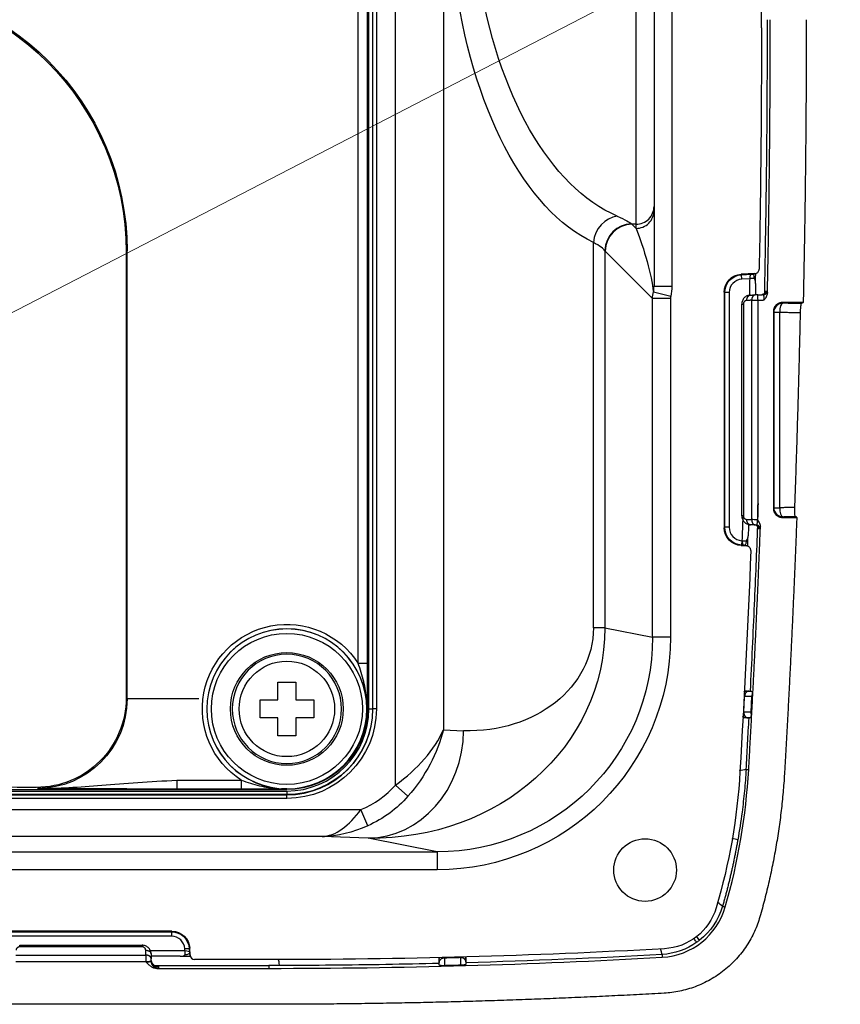
# Model space of a CAD drawing. Extents: x -891 to 3, y 0 to 630.
# Drawn here: x -392 to -347, y 435 to 490 of the extents above; entities that cross this region are included whole.
import ezdxf

# ---------------------------------------------------------------- set-up
doc = ezdxf.new("R2010")
doc.units = 0
doc.header["$LTSCALE"] = 3
doc.layers.get('0').update_dxf_attribs({"linetype": 'CONTINUOUS', "lineweight": 25})
doc.layers.add('1', color=4, linetype='CONTINUOUS', lineweight=15)

# ---------------------------------------------------------------- blocks, each defined once
blk = doc.blocks.new('*S26')
at = {"layer": '1'}
blk.add_line((-319.911, 501.082), (-377.591, 471.252), dxfattribs=at)

msp = doc.modelspace()

# ---------------------------------------------------------------- linework, layer by layer
for p, q in [((-356.080888, 519.899455), (-356.080888, 475.134253)), ((-358.080888, 478.589154), (-358.080888, 516.444553)), ((-357.080888, 515.448358), (-357.080888, 479.585349)), ((-351.080888, 489.553994), (-351.080888, 505.479713)), ((-371.511517, 447.257131), (-371.511517, 504.195521)), ((-373.080888, 451.516854), (-373.080888, 496.516854)), ((-372.995552, 451.516854), (-372.995552, 496.516854)), ((-372.795555, 496.516854), (-372.795555, 451.516854)), ((-372.78193, 451.516854), (-372.78193, 496.516854)), ((-372.581933, 496.516854), (-372.581933, 451.516854)), ((-373.602725, 454.060112), (-373.602725, 493.973595)), ((-373.102744, 493.973595), (-373.102744, 454.060112)), ((-368.843654, 492.499604), (-368.843654, 450.340389)), ((-357.080888, 479.585349), (-357.080888, 479.353848)), ((-357.080888, 479.353848), (-357.080888, 475.134253)), ((-358.080888, 478.589154), (-358.31239, 478.589154)), ((-358.31239, 478.589154), (-358.080888, 478.357653)), ((-358.080888, 478.357653), (-358.080888, 478.589154)), ((-360.466075, 456.047837), (-360.466075, 477.579125)), ((-386.502042, 477.096271), (-386.554936, 477.043377)), ((-386.554936, 477.043377), (-386.554936, 470.74132)), ((-386.502042, 452.077447), (-386.502042, 477.096271)), ((-359.824634, 477.113854), (-359.824634, 456.047837)), ((-357.160752, 474.448933), (-359.806682, 477.094862)), ((-351.448162, 475.83563), (-352.213915, 475.795499)), ((-352.213915, 475.795499), (-352.187656, 475.77058)), ((-352.187656, 475.77058), (-351.629742, 475.799819)), ((-352.174574, 475.520961), (-352.187656, 475.77058)), ((-351.72034, 475.544766), (-352.174574, 475.520961)), ((-357.115435, 474.807242), (-356.149981, 474.568899)), ((-357.080888, 475.134253), (-356.080888, 475.134253)), ((-353.135176, 474.772102), (-353.161435, 474.797021)), ((-353.161435, 474.797021), (-353.161435, 461.636686)), ((-352.885214, 474.772102), (-353.135176, 474.772102)), ((-353.135176, 461.661605), (-353.135176, 474.772102)), ((-352.885214, 474.772102), (-352.885214, 461.661605)), ((-356.164557, 474.448933), (-357.160752, 474.448933)), ((-357.160752, 455.51636), (-357.160752, 474.448933)), ((-356.164557, 474.448933), (-356.164557, 455.51636)), ((-349.892963, 474.179033), (-349.918164, 474.216854)), ((-348.751895, 474.216854), (-349.918164, 474.216854)), ((-350.417555, 473.717082), (-350.392658, 473.679718)), ((-350.417555, 473.717082), (-350.417555, 462.716625)), ((-350.392658, 473.679718), (-350.392658, 462.75399)), ((-350.392658, 473.679718), (-350.063973, 473.679718)), ((-350.063973, 462.75399), (-350.063973, 473.679718)), ((-386.554937, 469.460737), (-386.554937, 452.130342)), ((-350.392658, 462.75399), (-350.417555, 462.716625)), ((-350.392658, 462.75399), (-350.063973, 462.75399)), ((-349.892963, 462.254675), (-349.918164, 462.216854)), ((-349.918164, 462.216854), (-349.110423, 462.216854)), ((-353.161435, 461.636686), (-353.135176, 461.661605)), ((-352.885214, 461.661605), (-353.135176, 461.661605)), ((-351.36552, 461.78838), (-351.357987, 461.789437)), ((-352.174574, 460.912747), (-352.187656, 460.663128)), ((-352.174574, 460.912747), (-352.154456, 460.911693)), ((-352.187656, 460.663128), (-352.213915, 460.638209)), ((-352.213915, 460.638209), (-351.914124, 460.622498)), ((-352.064119, 460.656653), (-352.187656, 460.663128)), ((-359.824634, 456.047837), (-360.466075, 456.047837)), ((-359.824634, 456.047837), (-357.160752, 455.51636)), ((-356.164557, 455.51636), (-357.160752, 455.51636)), ((-373.102744, 454.060112), (-373.602725, 454.060112)), ((-378.080888, 453.016854), (-377.080888, 453.016854)), ((-378.080888, 452.016854), (-378.080888, 453.016854)), ((-377.080888, 453.016854), (-377.080888, 452.016854)), ((-386.554937, 452.130342), (-386.502042, 452.077447)), ((-351.659684, 451.329827), (-351.612346, 452.229524)), ((-382.502194, 452.077447), (-386.502042, 452.077447)), ((-379.080888, 451.016854), (-379.080888, 452.016854)), ((-379.080888, 452.016854), (-378.080888, 452.016854)), ((-377.080888, 452.016854), (-376.080888, 452.016854)), ((-376.080888, 452.016854), (-376.080888, 451.016854)), ((-378.080888, 451.016854), (-379.080888, 451.016854)), ((-378.080888, 450.016854), (-378.080888, 451.016854)), ((-377.080888, 451.016854), (-377.080888, 450.016854)), ((-376.080888, 451.016854), (-377.080888, 451.016854)), ((-373.109232, 451.516854), (-373.080888, 451.516854)), ((-372.995552, 451.516854), (-372.795555, 451.516854)), ((-372.795555, 451.516854), (-372.78193, 451.516854)), ((-372.581933, 451.516854), (-372.78193, 451.516854)), ((-377.080888, 450.016854), (-378.080888, 450.016854)), ((-368.843654, 450.340389), (-367.712587, 450.302)), ((-383.730471, 447.53869), (-383.730471, 447.038709)), ((-383.730471, 447.53869), (-380.124147, 447.53869)), ((-380.124147, 447.53869), (-380.124147, 447.038709)), ((-370.819675, 446.635108), (-371.511517, 447.257131)), ((-445.580888, 447.016854), (-377.580888, 447.016854)), ((-445.580888, 446.931517), (-377.580888, 446.931517)), ((-377.580888, 446.73152), (-445.580888, 446.73152)), ((-445.580888, 446.717895), (-377.580888, 446.717895)), ((-380.124147, 447.038709), (-383.730471, 447.038709)), ((-377.580888, 447.016854), (-377.580888, 447.045197)), ((-377.580888, 446.931517), (-377.580888, 446.73152)), ((-377.580888, 446.717895), (-377.580888, 446.73152)), ((-377.580888, 446.517898), (-377.580888, 446.717895)), ((-377.580888, 446.517898), (-445.580888, 446.517898)), ((-451.606842, 445.889835), (-373.442768, 445.889835)), ((-373.058345, 444.991677), (-373.442768, 445.889835)), ((-375.616042, 444.390064), (-451.606842, 444.390064)), ((-373.048313, 444.302914), (-375.616042, 444.390064)), ((-369.194366, 443.534004), (-373.048313, 444.302914)), ((-472.967411, 443.534004), (-369.194366, 443.534004)), ((-369.194366, 443.534004), (-369.194366, 442.534156)), ((-369.194366, 442.534156), (-472.967411, 442.534156)), ((-384.000721, 439.0974), (-394.161056, 439.0974)), ((-394.136137, 439.071141), (-384.02564, 439.071141)), ((-384.02564, 439.071141), (-384.000721, 439.0974)), ((-384.02564, 439.071141), (-384.02564, 438.821179)), ((-384.02564, 438.821179), (-394.136137, 438.821179)), ((-385.207908, 438.016854), (-383.271872, 438.016854)), ((-383.027162, 438.123622), (-383.276782, 438.11054)), ((-383.271872, 438.016854), (-383.276782, 438.11054)), ((-383.255624, 437.780299), (-383.263891, 438.016981)), ((-383.002244, 438.14988), (-383.027162, 438.123622)), ((-383.027162, 438.123622), (-383.016825, 437.926382)), ((-383.016825, 437.926382), (-383.015551, 437.889914)), ((-383.015551, 437.889914), (-382.981554, 437.755108)), ((-383.008342, 437.841861), (-382.974249, 437.706674)), ((-382.981554, 437.755108), (-383.002244, 438.14988)), ((-383.542743, 437.697867), (-385.159362, 437.697867)), ((-378.580888, 437.516854), (-382.731358, 437.516854))]:
    msp.add_line(p, q)
at = {"extrusion": (-6.12303e-17, 0, -1)}
msp.add_circle((377.580888, 451.516854), 4.467255, dxfattribs=at)
for centre, radius in [((-377.580888, 451.516854), 4.217265), ((-377.580888, 451.516854), 3.15), ((-377.580888, 451.516854), 2.666664), ((-357.580888, 442.516854), 1.75)]:
    msp.add_circle(centre, radius)
at = {"extrusion": (0, 0, -1)}
msp.add_circle((377.580888, 451.516854), 3.049732, dxfattribs=at)
at = {"extrusion": (1.22461e-16, 0, -1)}
for centre, radius, start, end in [((1078.580852, 489.785424), 727.5, 180.018226727, 181.079373671), ((1078.580852, 489.785424), 727.318987, 181.143189661, 181.194759479), ((1078.580852, 489.785424), 727.318987, 182.203094714, 182.253710153), ((1078.580852, 489.785424), 727.5, 182.317917241, 183.291380806), ((385.644926, 449.935576), 33.419163, 183.2913808, 196.5712335), ((356.680888, 441.316854), 3.2, 196.5712335, 266.8078253), ((378.2199, 827.516687), 390, 266.80782532, 270.05303355)]:
    msp.add_arc(centre, radius, start, end, dxfattribs=at)
for centre, radius, start, end in [((-1078.580852, 489.785424), 727, 358.803564036, 358.877604133), ((-1078.580852, 489.785424), 727, 357.723826428, 357.82867597), ((-377.580888, 451.516854), 4.471657, 0, 270), ((-377.580888, 451.516854), 4.585336, 270, 0), ((-377.580888, 451.516854), 4.798958, 270, 0), ((-386.876864, 450.154153), 35.140651, 343.9762384, 356.7017091), ((-356.842655, 441.5285), 3.89236, 273.2233997, 343.9762384), ((-378.580888, 827.516854), 390.49236, 270, 273.22339967)]:
    msp.add_arc(centre, radius, start, end)
at = {"extrusion": (0, 0, -1)}
for centre, radius, start, end in [((377.580888, 451.516854), 4.721647, 302.5909719, 147.4090281), ((1078.580888, 490.016854), 727.966114, 182.968589878, 183.053312289), ((377.580888, 451.516854), 4.785334, 180, 270), ((377.580888, 451.516854), 4.998956, 180, 270), ((377.580888, 451.516854), 4.5, 180, 270)]:
    msp.add_arc(centre, radius, start, end, dxfattribs=at)
at = {"extrusion": (1.22461e-16, 2.18953e-47, -1)}
for centre, major_axis, ratio, end_param in [((-358.013791, 497.516854), (0, 20.5), 0.514285714, 4.46535068), ((-356.67986, 497.516854), (0, 19), 0.554887218, 4.449192552)]:
    msp.add_ellipse(centre, major_axis=major_axis, ratio=ratio, start_param=3.3763443, end_param=end_param, dxfattribs=at)
at = {"extrusion": (1.22461e-16, 1.2326e-32, -1)}
for centre, major_axis, ratio, start_param, end_param in [((-401.555279, 477.042463), (10.607086, 10.607086), 0.999954308, 5.49782522, 7.068545394), ((-358.080888, 476.863361), (-0.879089, 2.910743), 0.16101816, 1.080985232, 2.402595676), ((-352.1351, 461.661822), (0.725479, 0.688454), 0.999855258, 2.382518951, 3.900666356)]:
    msp.add_ellipse(centre, major_axis=major_axis, ratio=ratio, start_param=start_param, end_param=end_param, dxfattribs=at)
at = {"extrusion": (1.22461e-16, 0, -1)}
for centre, major_axis, ratio, start_param, end_param in [((-401.502918, 477.094824), (10.60784, 10.60784), 0.999883244, 5.49782522, 7.068545394), ((-359.650366, 497.516829), (0, 20.499976), 0.087488715, 3.228859169, 3.238911512), ((-389.50652, 447.200346), (-8, 0), 0.008726868, 4.971601881, 6.096686234)]:
    msp.add_ellipse(centre, major_axis=major_axis, ratio=ratio, start_param=start_param, end_param=end_param, dxfattribs=at)
for centre, major_axis, ratio, start_param, end_param in [((-358.080888, 479.585349), (1, 0), 0.996194698, 4.71238898, 6.283185307), ((-358.080888, 479.353848), (1, 0), 0.996194698, 4.71238898, 6.283185307), ((-359.132143, 477.579125), (-0.632506, -1.360124), 0.869832344, 3.632556327, 5.096771169), ((-358.330342, 477.113854), (-1.117077, -1.001069), 0.99151652, 3.985937096, 5.548264812), ((-358.31239, 477.094862), (1.06066, 1.06066), 0.992432509, 0.789196262, 2.352396392), ((-351.597491, 476.051022), (0.06091, -0.242466), 0.995916141, 6.088653133, 6.281976673), ((-352.1351, 474.771886), (0.544188, -0.516415), 0.999710599, 2.382518951, 3.900666356), ((-355.662647, 474.44512), (0.356249, -0.356249), 0.992432509, 3.681603033, 3.923192719), ((-349.892963, 473.679718), (0.41609, 0.277253), 0.998022861, 0.98394114, 2.552911147), ((-349.892963, 473.679718), (-0.009536, -0.499909), 0.341965213, 3.197315062, 4.718912011), ((-349.892963, 462.75399), (-0.41609, 0.277253), 0.998022861, 0.588681506, 2.157651514), ((-349.892963, 462.75399), (0.009536, -0.499909), 0.341965213, 4.70586595, 6.227462899), ((-352.1351, 461.661822), (0.544188, 0.516415), 0.999710599, 2.382518951, 3.900666356), ((-352.059153, 460.406404), (-0.061564, -0.242301), 0.996025538, 3.142442831, 3.338813194), ((-373.048313, 450.302), (-0.203525, -5.996547), 0.889180685, 0.038151903, 1.600966321), ((-375.913575, 450.399248), (5.619918, -0.190742), 0.889180685, 5.197547139, 5.641935509), ((-384.025856, 438.071065), (-0.516415, -0.544188), 0.999710599, 2.382518951, 3.900666356), ((-382.765932, 437.902996), (-0.24241, -0.061134), 0.995954141, 6.087731849, 6.283192643), ((-382.731839, 437.767809), (0.061383, -0.243395), 0.995954141, 4.516935522, 6.037102438)]:
    msp.add_ellipse(centre, major_axis=major_axis, ratio=ratio, start_param=start_param, end_param=end_param)
at = {"extrusion": (1.22461e-16, -1.46937e-39, -1)}
msp.add_ellipse((-358.156073, 497.516948), major_axis=(0.000001, 19.000094), ratio=0.094395432, start_param=3.228858896, end_param=3.238911207, dxfattribs=at)
at = {"extrusion": (0, 0, -1)}
for centre, major_axis, ratio, start_param, end_param in [((-352.161282, 474.796732), (0.725584, -0.688554), 0.999710599, 2.382518951, 3.900666356), ((-352.161282, 461.636975), (0.725584, 0.688554), 0.999710599, 2.382518951, 3.900666356), ((-369.214215, 455.536137), (12.799376, -2.553633), 0.996044125, 6.087017876, 7.656293125), ((-384.00101, 438.097248), (-0.688554, -0.725584), 0.999710599, 2.382518951, 3.900666356)]:
    msp.add_ellipse(centre, major_axis=major_axis, ratio=ratio, start_param=start_param, end_param=end_param, dxfattribs=at)
at = {"extrusion": (1.22461e-16, 2.46519e-32, -1)}
for centre, major_axis, ratio, start_param, end_param in [((-352.1351, 474.771886), (-0.725479, 0.688454), 0.999855258, 5.524111605, 7.04225901), ((-355.662647, 474.44512), (1.06066, 1.06066), 0.997496737, 3.930788993, 4.172378679), ((-367.723626, 456.303289), (-7.227757, 0.797593), 0.823650984, 3.05095072, 4.620225969), ((-383.284974, 438.266855), (-0.186281, 0.176781), 0.948964486, 3.895061664, 3.926970535)]:
    msp.add_ellipse(centre, major_axis=major_axis, ratio=ratio, start_param=start_param, end_param=end_param, dxfattribs=at)
at = {"extrusion": (1.22461e-16, 1.54074e-33, -1)}
msp.add_ellipse((-373.059353, 456.303289), major_axis=(-13.176398, 1.371472), ratio=0.904959506, start_param=3.048363539, end_param=4.617638788, dxfattribs=at)
at = {"extrusion": (1.22461e-16, 1.47911e-31, -1)}
msp.add_ellipse((-369.214215, 455.536137), major_axis=(-11.822583, 2.358751), ratio=0.995389151, start_param=2.945425222, end_param=4.514700471, dxfattribs=at)
at = {"extrusion": (1.22461e-16, -1.2326e-32, -1)}
msp.add_ellipse((-391.502537, 452.078132), major_axis=(-3.536234, 3.536234), ratio=0.99980204, start_param=2.356232566, end_param=3.926952741, dxfattribs=at)
at = {"extrusion": (1.22461e-16, 4.69927e-32, -1)}
msp.add_ellipse((-375.913575, 450.399248), major_axis=(-6.508587, 0.220904), ratio=0.921328557, start_param=3.782842451, end_param=4.227230822, dxfattribs=at)
at = {"extrusion": (1.22461e-16, 1.10934e-31, -1)}
msp.add_ellipse((-384.025856, 438.071065), major_axis=(0.688454, 0.725479), ratio=0.999855258, start_param=5.524111604, end_param=7.04225901, dxfattribs=at)
at = {"extrusion": (1.22461e-16, 2.92741e-32, -1)}
msp.add_ellipse((-383.266445, 437.9133), major_axis=(0.24977, 0.010906), ratio=0.414035015, start_param=4.740686359, end_param=6.262120454, dxfattribs=at)
at = {"extrusion": (1.22461e-16, 6.93335e-33, -1)}
msp.add_ellipse((-383.265987, 437.900189), major_axis=(-0.250377, 0.012066), ratio=0.476724579, start_param=3.126597268, end_param=4.648031363, dxfattribs=at)
for points, knots in [([(-350.902707, 474.754338), (-350.889447, 475.445317), (-350.86335, 476.805272), (-350.832102, 478.807009), (-350.805304, 480.735036), (-350.782955, 482.60198), (-350.765821, 484.441103), (-350.755129, 486.34573), (-350.748125, 488.207401), (-350.740868, 489.453152), (-350.737584, 490.016854)], [0, 0, 0, 0, 0.135821513, 0.267318243, 0.393448119, 0.514756248, 0.634238643, 0.754883492, 0.889084941, 1, 1, 1, 1]), ([(-351.720377, 475.556211), (-351.721074, 475.582806), (-351.719958, 475.609612), (-351.714408, 475.6591), (-351.709918, 475.682456), (-351.698169, 475.723892), (-351.690671, 475.74229), (-351.67326, 475.7726), (-351.662984, 475.784333), (-351.645424, 475.795986), (-351.638335, 475.798738), (-351.630697, 475.79972), (-351.63022, 475.799774), (-351.629742, 475.799819)], [0, 0, 0, 0, 0.204361677, 0.204361677, 0.40822012, 0.40822012, 0.619667532, 0.619667532, 0.847089028, 0.847089028, 0.990377815, 0.990377815, 1, 1, 1, 1]), ([(-351.584409, 475.801403), (-351.568706, 475.805348), (-351.553003, 475.809293), (-351.507587, 475.820702), (-351.477874, 475.828166), (-351.448162, 475.83563)], [0, 0, 0, 0, 0.345766609, 0.345766609, 1, 1, 1, 1]), ([(-351.483354, 475.564491), (-351.482614, 475.580293), (-351.482616, 475.596445), (-351.484126, 475.629245), (-351.485919, 475.645968), (-351.489002, 475.665267), (-351.489797, 475.669721), (-351.495392, 475.698202), (-351.501648, 475.717467), (-351.517916, 475.755143), (-351.528686, 475.770416), (-351.554076, 475.794905), (-351.569188, 475.801147), (-351.584409, 475.801403)], [0, 0, 0, 0, 0.085778967, 0.085778967, 0.188013922, 0.188013922, 0.21975732, 0.21975732, 0.40170675, 0.40170675, 0.662114758, 0.662114758, 1, 1, 1, 1]), ([(-351.448162, 475.83563), (-351.419999, 475.837106), (-351.391702, 475.843464), (-351.339526, 475.864891), (-351.314926, 475.880256), (-351.272813, 475.917744), (-351.254713, 475.94038), (-351.227496, 475.989624), (-351.217975, 476.0169), (-351.211307, 476.056662), (-351.210171, 476.068907), (-351.20994, 476.081135)], [0, 0, 0, 0, 0.226046877, 0.226046877, 0.452103687, 0.452103687, 0.677972604, 0.677972604, 0.90310365, 0.90310365, 1, 1, 1, 1]), ([(-351.406862, 475.322423), (-351.407809, 475.336058), (-351.410366, 475.383404), (-351.411539, 475.487421), (-351.409364, 475.618583), (-351.403246, 475.742775), (-351.397107, 475.813283), (-351.393714, 475.844246), (-351.393479, 475.846357)], [0, 0, 0, 0, 0.102122104, 0.330513338, 0.539328097, 0.758201415, 0.983284791, 1, 1, 1, 1]), ([(-351.483354, 475.564491), (-351.562274, 475.561734), (-351.641195, 475.558977), (-351.720203, 475.556217), (-351.72029, 475.556214), (-351.720377, 475.556211)], [0, 0, 0, 0, 0.998895755, 0.998895755, 1, 1, 1, 1]), ([(-351.406632, 475.27461), (-351.405801, 475.316254), (-351.409269, 475.358453), (-351.425947, 475.444191), (-351.440844, 475.48831), (-351.467195, 475.538916), (-351.474277, 475.550892), (-351.48233, 475.562974), (-351.482843, 475.563731), (-351.483354, 475.564491)], [0, 0, 0, 0, 0.392741708, 0.392741708, 0.843838683, 0.843838683, 0.990047209, 0.990047209, 1, 1, 1, 1]), ([(-350.940224, 474.359984), (-350.938576, 474.399839), (-350.935319, 474.478589), (-350.939502, 474.57621), (-350.949958, 474.645622), (-350.960762, 474.654572), (-350.966426, 474.659264)], [0, 0, 0, 0, 0.252746776, 0.499406626, 0.737594944, 1, 1, 1, 1]), ([(-350.940224, 474.359984), (-350.926171, 474.376652), (-350.898717, 474.409218), (-350.849099, 474.473299), (-350.799362, 474.551512), (-350.758471, 474.647047), (-350.751937, 474.711253), (-350.748799, 474.742098)], [0, 0, 0, 0, 0.150136071, 0.293323439, 0.557761351, 0.787542432, 1, 1, 1, 1]), ([(-351.698328, 474.633696), (-351.764806, 474.623677), (-351.893994, 474.604208), (-352.052619, 474.484636), (-352.160256, 474.322233), (-352.174116, 474.195865), (-352.180901, 474.134009)], [0, 0, 0, 0, 0.270073763, 0.52483928, 0.767416655, 1, 1, 1, 1]), ([(-351.627344, 474.343409), (-351.584452, 474.343989), (-351.483144, 474.34536), (-351.350352, 474.347255), (-351.273782, 474.348348)], [0, 0, 0, 0, 0.423384252, 1, 1, 1, 1]), ([(-348.90317, 473.657576), (-348.901987, 473.712053), (-348.899963, 473.767339), (-348.894589, 473.870282), (-348.891169, 473.919344), (-348.88338, 474.005625), (-348.878897, 474.043832), (-348.869375, 474.105238), (-348.864194, 474.128753), (-348.85588, 474.151846), (-348.852669, 474.157276), (-348.849533, 474.159129)], [0, 0, 0, 0, 0.212533687, 0.212533687, 0.424877786, 0.424877786, 0.64019754, 0.64019754, 0.862511559, 0.862511559, 1, 1, 1, 1]), ([(-349.193934, 462.268009), (-349.199041, 462.271137), (-349.203782, 462.284619), (-349.211752, 462.330089), (-349.215092, 462.362739), (-349.219859, 462.442316), (-349.221372, 462.490257), (-349.222337, 462.593229), (-349.221864, 462.649476), (-349.219936, 462.727478), (-349.219286, 462.748813), (-349.218515, 462.770117)], [0, 0, 0, 0, 0.232506638, 0.232506638, 0.465139824, 0.465139824, 0.695400625, 0.695400625, 0.918440973, 0.918440973, 1, 1, 1, 1]), ([(-352.180885, 462.299624), (-352.174079, 462.237703), (-352.16019, 462.111338), (-352.05309, 461.949737), (-351.894881, 461.829827), (-351.765672, 461.81023), (-351.698338, 461.800018)], [0, 0, 0, 0, 0.232840958, 0.475172468, 0.726497649, 1, 1, 1, 1]), ([(-351.298252, 462.085686), (-351.36738, 462.086667), (-351.4908, 462.088418), (-351.585621, 462.089724), (-351.627332, 462.090298)], [0, 0, 0, 0, 0.560107849, 1, 1, 1, 1]), ([(-351.357987, 461.789437), (-351.353532, 461.790256), (-351.34064, 461.794245), (-351.325448, 461.826808), (-351.308112, 461.921025), (-351.301784, 462.026695), (-351.298252, 462.085679)], [0, 0, 0, 0, 0.105670579, 0.319883417, 0.620364046, 1, 1, 1, 1]), ([(-351.139663, 461.695449), (-351.137988, 461.737596), (-351.144466, 461.780418), (-351.175154, 461.884658), (-351.207721, 461.944293), (-351.253934, 462.016102), (-351.264583, 462.031742), (-351.278752, 462.054701), (-351.282941, 462.061661), (-351.287839, 462.073107), (-351.289249, 462.077368), (-351.289818, 462.082946), (-351.289867, 462.084174), (-351.289834, 462.085399)], [0, 0, 0, 0, 0.298623355, 0.298623355, 0.770292984, 0.770292984, 0.903517496, 0.903517496, 0.960421669, 0.960421669, 0.991442914, 0.991442914, 1, 1, 1, 1]), ([(-351.698864, 452.516853), (-351.619211, 454.127235), (-351.466973, 457.205099), (-351.343893, 460.284269), (-351.285209, 461.752374)], [0, 0, 0, 0, 0.52321398, 1, 1, 1, 1]), ([(-351.139637, 461.695454), (-351.145305, 461.661931), (-351.156821, 461.593818), (-351.167827, 461.585131), (-351.173416, 461.58072)], [0, 0, 0, 0, 0.492177849, 1, 1, 1, 1]), ([(-352.154496, 460.910738), (-352.155649, 460.884283), (-352.155019, 460.857402), (-352.150398, 460.807355), (-352.14636, 460.783511), (-352.135459, 460.740875), (-352.128375, 460.721717), (-352.111723, 460.689603), (-352.1018, 460.676773), (-352.08309, 460.661863), (-352.074369, 460.657947), (-352.065074, 460.656752), (-352.064597, 460.656698), (-352.064119, 460.656653)], [0, 0, 0, 0, 0.197877754, 0.197877754, 0.39531805, 0.39531805, 0.599366012, 0.599366012, 0.81854495, 0.81854495, 0.990633455, 0.990633455, 1, 1, 1, 1]), ([(-352.046071, 460.656023), (-352.044079, 460.656056), (-352.042083, 460.656192), (-352.023809, 460.658381), (-352.007183, 460.667033), (-351.97859, 460.696659), (-351.966294, 460.714169), (-351.947853, 460.753521), (-351.941108, 460.77111), (-351.930375, 460.809246), (-351.925992, 460.829116), (-351.920512, 460.867185), (-351.918821, 460.88494), (-351.918081, 460.902483)], [0, 0, 0, 0, 0.041403754, 0.041403754, 0.380432031, 0.380432031, 0.634842327, 0.634842327, 0.78712334, 0.78712334, 0.909879918, 0.909879918, 1, 1, 1, 1]), ([(-351.918081, 460.902483), (-351.917526, 460.90321), (-351.91697, 460.903933), (-351.908358, 460.915305), (-351.900691, 460.926582), (-351.871908, 460.974116), (-351.85456, 461.015826), (-351.832332, 461.09938), (-351.826109, 461.141833), (-351.824452, 461.183954)], [0, 0, 0, 0, 0.010044335, 0.010044335, 0.155003826, 0.155003826, 0.598322576, 0.598322576, 1, 1, 1, 1]), ([(-351.845387, 460.615995), (-351.84573, 460.623293), (-351.847441, 460.664275), (-351.848841, 460.749052), (-351.846254, 460.882658), (-351.839441, 461.01365), (-351.830932, 461.115609), (-351.825312, 461.160201), (-351.823214, 461.174507)], [0, 0, 0, 0, 0.051217688, 0.276342107, 0.47475846, 0.682118191, 0.886836755, 1, 1, 1, 1]), ([(-351.914124, 460.622498), (-351.943386, 460.629933), (-351.972648, 460.637367), (-352.01663, 460.648543), (-352.031351, 460.652283), (-352.046071, 460.656023)], [0, 0, 0, 0, 0.665312339, 0.665312339, 1, 1, 1, 1]), ([(-351.676095, 460.36223), (-351.674965, 460.390149), (-351.67865, 460.418648), (-351.695015, 460.472079), (-351.707918, 460.497747), (-351.741046, 460.542834), (-351.761745, 460.562857), (-351.808035, 460.594598), (-351.834282, 460.606722), (-351.878592, 460.618727), (-351.896358, 460.621566), (-351.914124, 460.622498)], [0, 0, 0, 0, 0.215530285, 0.215530285, 0.431024595, 0.431024595, 0.647063325, 0.647063325, 0.863944157, 0.863944157, 1, 1, 1, 1]), ([(-373.109232, 451.516854), (-373.109227, 451.5213), (-373.109226, 451.525745), (-373.109265, 451.565668), (-373.109597, 451.601145), (-373.112584, 451.769604), (-373.119126, 451.90259), (-373.156924, 452.372924), (-373.211177, 452.709552), (-373.370144, 453.385472), (-373.47759, 453.72651), (-373.602725, 454.060112)], [0, 0, 0, 0, 0.005142888, 0.005142888, 0.046054201, 0.046054201, 0.199504482, 0.199504482, 0.591203805, 0.591203805, 1, 1, 1, 1]), ([(-386.554937, 452.130342), (-386.554998, 450.808545), (-387.100076, 449.511989), (-388.94802, 447.669673), (-390.242018, 447.131705), (-391.557078, 447.132864)], [0, 0, 0, 0, 0.5, 0.5, 1, 1, 1, 1]), ([(-352.071058, 451.329831), (-352.068418, 451.379394), (-352.055947, 451.614058), (-352.040153, 451.913957), (-352.0271, 452.164299), (-352.023707, 452.229529)], [0, 0, 0, 0, 0.165270919, 0.782497753, 1, 1, 1, 1]), ([(-371.511517, 447.257131), (-370.901394, 447.709536), (-370.355835, 448.20367), (-369.443377, 449.249366), (-369.079207, 449.802752), (-368.843654, 450.340389)], [0, 0, 0, 0, 0.5, 0.5, 1, 1, 1, 1]), ([(-351.93585, 448.140512), (-351.960678, 447.739253), (-351.992195, 447.338211), (-352.069563, 446.5379), (-352.115588, 446.13861), (-352.237334, 445.227578), (-352.317483, 444.715082), (-352.405774, 444.203618)], [0, 0, 0, 0, 0.303938996, 0.303938996, 0.607930678, 0.607930678, 1, 1, 1, 1]), ([(-391.501852, 447.077637), (-390.347537, 447.069579), (-389.177277, 447.152307), (-386.63905, 447.353088), (-385.227769, 447.459695), (-383.730471, 447.53869)], [0, 0, 0, 0, 0.5, 0.5, 1, 1, 1, 1]), ([(-380.124147, 447.53869), (-379.790545, 447.413555), (-379.449507, 447.306109), (-378.773587, 447.147142), (-378.436959, 447.09289), (-377.96824, 447.055221), (-377.836878, 447.048709), (-377.70551, 447.046279)], [0, 0, 0, 0, 0.429372981, 0.429372981, 0.840788516, 0.840788516, 1, 1, 1, 1]), ([(-383.730471, 447.038709), (-385.28341, 447.038709), (-386.755112, 447.043896), (-389.310552, 447.05861), (-390.420651, 447.068203), (-391.501852, 447.077637)], [0, 0, 0, 0, 0.5, 0.5, 1, 1, 1, 1]), ([(-377.70551, 447.046279), (-377.70389, 447.04625), (-377.702271, 447.04622), (-377.66518, 447.045563), (-377.629702, 447.045231), (-377.58978, 447.045192), (-377.585334, 447.045192), (-377.580888, 447.045197)], [0, 0, 0, 0, 0.038993082, 0.038993082, 0.892684034, 0.892684034, 1, 1, 1, 1]), ([(-375.616042, 444.390064), (-375.23874, 444.396559), (-374.861221, 444.545362), (-374.127955, 445.07972), (-373.772379, 445.466603), (-373.442768, 445.889835)], [0, 0, 0, 0, 0.5, 0.5, 1, 1, 1, 1]), ([(-385.164046, 437.834294), (-385.174065, 437.900772), (-385.193534, 438.029959), (-385.313106, 438.188584), (-385.475509, 438.296221), (-385.601878, 438.310082), (-385.663733, 438.316866)], [0, 0, 0, 0, 0.270073763, 0.52483928, 0.767416655, 1, 1, 1, 1]), ([(-356.632572, 437.800077), (-356.634996, 437.814038), (-356.639842, 437.841942), (-356.657672, 437.911427), (-356.678377, 437.999002), (-356.696527, 438.074846), (-356.705597, 438.112745)], [0, 0, 0, 0, 0.25047953, 0.500634833, 0.750466074, 1, 1, 1, 1]), ([(-385.454333, 437.763309), (-385.453753, 437.720434), (-385.452383, 437.619191), (-385.450489, 437.486488), (-385.449398, 437.409982)], [0, 0, 0, 0, 0.423483422, 1, 1, 1, 1]), ([(-385.448706, 437.391078), (-385.41729, 437.390211), (-385.354688, 437.388482), (-385.271323, 437.393572), (-385.202529, 437.403802), (-385.17776, 437.414265), (-385.164937, 437.419681)], [0, 0, 0, 0, 0.250309764, 0.498782175, 0.740529931, 1, 1, 1, 1]), ([(-385.448706, 437.391078), (-385.423373, 437.3622), (-385.37428, 437.306238), (-385.275857, 437.207665), (-385.150753, 437.111465), (-384.992274, 437.038159), (-384.885267, 437.02886), (-384.83477, 437.024471)], [0, 0, 0, 0, 0.156200424, 0.302695634, 0.56585653, 0.795124852, 1, 1, 1, 1]), ([(-385.145488, 437.359927), (-385.148013, 437.367333), (-385.154731, 437.389107), (-385.159542, 437.411543), (-385.161912, 437.426573)], [0, 0, 0, 0, 0.344910885, 1, 1, 1, 1]), ([(-383.542743, 437.697867), (-383.501354, 437.697867), (-383.459498, 437.702161), (-383.374774, 437.720439), (-383.331369, 437.736083), (-383.281328, 437.763339), (-383.269257, 437.770801), (-383.257119, 437.779247), (-383.256373, 437.779774), (-383.255624, 437.780299)], [0, 0, 0, 0, 0.391649798, 0.391649798, 0.84035431, 0.84035431, 0.99001924, 0.99001924, 1, 1, 1, 1]), ([(-383.528114, 437.697293), (-383.504431, 437.699235), (-383.444311, 437.70311), (-383.331681, 437.707071), (-383.199939, 437.707353), (-383.085905, 437.704078), (-383.029048, 437.700251), (-383.007216, 437.69832)], [0, 0, 0, 0, 0.170801346, 0.401239322, 0.612157726, 0.836986742, 1, 1, 1, 1]), ([(-378.059426, 437.519749), (-378.044233, 437.432026), (-378.018177, 437.283738), (-378.003243, 437.204048), (-377.99866, 437.182451)], [0, 0, 0, 0, 0.48814406, 1, 1, 1, 1]), ([(-385.002311, 437.161048), (-384.976273, 437.159416), (-384.921831, 437.155388), (-384.851374, 437.147923), (-384.79546, 437.138849), (-384.760847, 437.128961), (-384.75284, 437.122156), (-384.752718, 437.118673)], [0, 0, 0, 0, 0.170318998, 0.377739248, 0.585159499, 0.792579749, 1, 1, 1, 1]), ([(-380.468972, 437.190564), (-380.147309, 437.189542), (-379.517702, 437.187543), (-378.88859, 437.184759), (-378.580888, 437.183397)], [0, 0, 0, 0, 0.510895866, 1, 1, 1, 1])]:
    msp.add_open_spline(points, degree=3, knots=knots)
for points, weights, degree in [([(-350.748793, 474.742099), (-350.588528, 482.378635), (-350.588528, 490.016854)], [1, 0.999944961748, 1], 2), ([(-348.580888, 490.016854), (-348.580888, 482.115928), (-348.751895, 474.216854)], [1, 0.999941434473, 1], 2), ([(-350.871821, 474.851549), (-350.875713, 474.662432), (-351.064036, 474.655855)], [0.999935554747, 0.726498455358, 1], 2), ([(-350.966426, 474.659264), (-350.778071, 474.665842), (-350.77421, 474.854992)], [1, 0.726463296466, 1], 2), ([(-351.9, 474.333888), (-351.905108, 474.626483), (-351.698338, 474.633704)], [1, 0.715779568123, 1], 2), ([(-351.425673, 474.643226), (-351.54716, 474.638987), (-351.630358, 474.516031), (-351.627344, 474.343409)], [1.1715809076, 0.946781408326, 0.942875432029, 1.15986297871], 3), ([(-351.273782, 474.348348), (-351.284251, 474.648159), (-351.284252, 474.648169)], [1, 0.707109060857, 1], 2), ([(-349.918164, 474.216854), (-350.417555, 474.216854), (-350.417555, 473.717082)], [1, 0.707752251332, 1], 2), ([(-349.218515, 462.770117), (-349.021475, 468.212707), (-348.90317, 473.657576)], [1, 0.999973878935, 1], 2), ([(-350.417555, 462.716625), (-350.417555, 462.216854), (-349.918164, 462.216854)], [1, 0.707752251332, 1], 2), ([(-352.09302, 462.2997), (-352.18089, 462.2997), (-352.180885, 462.29969)], [1, 0.923880331307, 0.999999542344], 2), ([(-351.698338, 461.800018), (-351.820072, 461.804268), (-351.903008, 461.927565), (-351.9, 462.09982)], [1.16565245015, 0.944782657013, 0.944782516618, 1.16565202896], 3), ([(-351.627333, 462.090298), (-351.632442, 461.797704), (-351.425673, 461.790481)], [1, 0.715781091921, 1], 2), ([(-349.110423, 462.216854), (-349.381127, 455.113583), (-349.790105, 448.016931)], [1, 0.999952592967, 0.999999999484], 2), ([(-351.794423, 448.132362), (-351.403781, 454.910846), (-351.139637, 461.695437)], [1, 0.999956509625, 1], 2), ([(-352.050961, 452.480321), (-351.984133, 452.516853), (-351.908039, 452.516854)], [0.877431226541, 0.907749964488, 1], 2), ([(-351.779984, 452.516854), (-352.013827, 452.516854), (-352.023707, 452.229529)], [1, 0.721890687978, 1], 2), ([(-351.955414, 451.016854), (-352.059461, 451.016854), (-352.141012, 451.081717)], [1, 0.933138028348, 0.976289024842], 2), ([(-349.790109, 448.016854), (-350.028438, 443.88133), (-351.171885, 439.899888)], [1, 0.99384020728, 1], 2), ([(-352.40577, 444.203615), (-352.729585, 442.327779), (-353.255041, 440.498158)], [1, 0.998522639423, 1], 2), ([(-351.171885, 439.899888), (-352.328272, 435.873393), (-356.510902, 435.637835)], [1, 0.815366135709, 1], 2), ([(-392.498042, 438.228986), (-392.498042, 438.316855), (-392.498052, 438.316851)], [1, 0.923880331304, 0.999999542349], 2), ([(-385.463855, 438.035966), (-385.171259, 438.041074), (-385.164038, 437.834303)], [1, 0.715779568123, 1], 2), ([(-385.154516, 437.561638), (-385.158755, 437.683126), (-385.281711, 437.766323), (-385.454333, 437.763309)], [1.17158091098, 0.946781411968, 0.942875431066, 1.15986296827], 3), ([(-385.164938, 437.419677), (-385.143295, 437.044691), (-384.785659, 437.034441)], [1, 0.728185624091, 1], 2), ([(-384.752718, 437.118673), (-385.139043, 437.118571), (-385.152475, 437.503191)], [1, 0.719293644342, 1], 2), ([(-369.080888, 437.484629), (-369.080888, 437.567603), (-369.037949, 437.638701)], [1, 0.898495884047, 0.869522901855], 2), ([(-368.787016, 437.600679), (-369.080885, 437.595795), (-369.080888, 437.356707)], [1, 0.714296677224, 1], 2), ([(-367.632879, 437.676429), (-367.58089, 437.600331), (-367.580888, 437.508282)], [0.970103664612, 0.941300593358, 1], 2), ([(-356.510902, 435.637835), (-367.537159, 435.016854), (-378.580888, 435.016854)], [1, 0.999604392582, 1], 2)]:
    msp.add_rational_spline(points, weights, degree=degree)
for points, degree in [([(-359.132143, 479.037983), (-358.693738, 478.849027), (-358.416772, 478.696146), (-358.330342, 478.606757)], 3), ([(-359.824634, 477.113854), (-359.893714, 477.210211), (-360.113506, 477.374178), (-360.466075, 477.579125)], 3), ([(-351.629742, 475.799819), (-351.614631, 475.800347), (-351.59952, 475.800875), (-351.584409, 475.801403)], 3), ([(-351.536926, 475.808538), (-351.400309, 475.842861)], 1), ([(-351.720377, 475.556211), (-351.720277, 475.552401), (-351.720265, 475.548581), (-351.72034, 475.544766)], 3), ([(-357.115435, 474.807242), (-357.093085, 474.914004), (-357.080888, 475.02413), (-357.080888, 475.134253)], 3), ([(-356.080888, 475.134253), (-356.080888, 474.944121), (-356.103874, 474.755666), (-356.149981, 474.568899)], 3), ([(-351.284251, 474.648165), (-350.966426, 474.659264)], 1), ([(-350.966426, 474.659264), (-351.064035, 474.655854)], 1), ([(-350.888055, 474.6785), (-350.960004, 474.65388)], 1), ([(-350.902662, 474.754337), (-350.900695, 474.765559), (-350.896464, 474.788273), (-350.889122, 474.820122), (-350.880677, 474.844749), (-350.874822, 474.851474), (-350.87182, 474.851582)], 3), ([(-350.87182, 474.851582), (-350.77421, 474.854992)], 1), ([(-350.77421, 474.854992), (-350.770787, 474.855113), (-350.764345, 474.846474), (-350.755608, 474.807526), (-350.750896, 474.766632), (-350.748793, 474.742098)], 3), ([(-352.180902, 474.13401), (-352.180892, 474.134006), (-352.143149, 474.134007), (-352.09302, 474.134009)], 3), ([(-352.180886, 462.29966), (-352.180888, 474.134009)], 1), ([(-351.9, 474.333888), (-351.91351, 474.333416), (-351.939753, 474.329819), (-351.977492, 474.316742), (-352.011511, 474.296707), (-352.040606, 474.270811), (-352.063813, 474.240345), (-352.08061, 474.206657), (-352.090769, 474.170737), (-352.09302, 474.14638), (-352.09302, 474.134009)], 3), ([(-352.09302, 474.134009), (-352.09302, 462.299698)], 1), ([(-351.627334, 474.343409), (-351.9, 474.333888)], 1), ([(-351.698329, 474.633705), (-351.425673, 474.643226)], 1), ([(-351.627334, 462.090298), (-351.627334, 474.343409)], 1), ([(-351.284251, 474.648165), (-351.297524, 474.647701), (-351.323484, 474.646795), (-351.361267, 474.645476), (-351.396099, 474.644259), (-351.416288, 474.643554), (-351.425673, 474.643226)], 3), ([(-351.273782, 474.348348), (-350.940224, 474.359984)], 1), ([(-351.273782, 462.990018), (-351.273782, 474.348348)], 1), ([(-348.849533, 474.159129), (-349.892963, 474.179033)], 1), ([(-348.751895, 474.216854), (-348.849533, 474.159129)], 1), ([(-350.063973, 473.679718), (-348.90317, 473.657576)], 1), ([(-386.554936, 470.74132), (-386.554936, 470.314459), (-386.554937, 469.887598), (-386.554937, 469.460737)], 3), ([(-351.273782, 462.990018), (-351.298251, 462.085686)], 1), ([(-351.289735, 462.085336), (-351.273782, 462.990018)], 1), ([(-351.289725, 462.085436), (-351.284413, 462.386963), (-351.279097, 462.688491), (-351.273782, 462.990018)], 3), ([(-349.218515, 462.770117), (-350.063973, 462.75399)], 1), ([(-352.09302, 462.299698), (-352.093024, 462.287255), (-352.090734, 462.2628), (-352.080571, 462.226968), (-352.063781, 462.193316), (-352.040614, 462.162912), (-352.011576, 462.137052), (-351.977589, 462.117007), (-351.939781, 462.103893), (-351.913521, 462.100291), (-351.9, 462.09982)], 3), ([(-351.9, 462.09982), (-351.627334, 462.090298)], 1), ([(-349.892963, 462.254675), (-349.193934, 462.268009)], 1), ([(-349.110423, 462.216854), (-349.193934, 462.268009)], 1), ([(-351.425673, 461.790481), (-351.698338, 461.800003)], 1), ([(-351.365523, 461.788381), (-351.376807, 461.788775), (-351.398092, 461.789518), (-351.416917, 461.790175), (-351.425673, 461.790481)], 3), ([(-351.349489, 461.792682), (-351.286965, 461.769035)], 1), ([(-351.253507, 461.583517), (-351.256723, 461.58363), (-351.262696, 461.591453), (-351.270835, 461.624564), (-351.277058, 461.668535), (-351.28171, 461.712227), (-351.284277, 461.739744), (-351.285465, 461.752384)], 3), ([(-351.173417, 461.58072), (-351.253507, 461.583517)], 1), ([(-352.154456, 460.911693), (-352.154469, 460.911375), (-352.154482, 460.911056), (-352.154496, 460.910738)], 3), ([(-352.154494, 460.910738), (-352.07569, 460.907987), (-351.996885, 460.905235), (-351.918081, 460.902483)], 3), ([(-352.046071, 460.656023), (-352.052087, 460.656233), (-352.058103, 460.656443), (-352.064119, 460.656653)], 3), ([(-351.865472, 460.615094), (-351.997804, 460.648716)], 1), ([(-373.102744, 454.060112), (-373.102744, 453.162133), (-373.106153, 452.328737), (-373.109232, 451.516854)], 3), ([(-352.023707, 452.229529), (-351.886573, 452.229527), (-351.749439, 452.229525), (-351.612306, 452.229522)], 3), ([(-351.908039, 452.516854), (-352.015795, 452.516854)], 1), ([(-351.908039, 452.516854), (-351.904382, 452.516854), (-351.889864, 452.516854), (-351.846354, 452.516854), (-351.804421, 452.516854), (-351.779984, 452.516854)], 3), ([(-351.779984, 452.516854), (-351.628369, 452.516854)], 1), ([(-351.628369, 452.516854), (-351.62491, 452.516854), (-351.618556, 452.512817), (-351.610609, 452.497499), (-351.60405, 452.474638), (-351.598705, 452.444255), (-351.594801, 452.407899), (-351.592318, 452.36588), (-351.591673, 452.33385), (-351.59165, 452.316588)], 3), ([(-351.612306, 452.229522), (-351.611536, 452.244333), (-351.607324, 452.273648), (-351.597804, 452.302391), (-351.59165, 452.316588)], 3), ([(-351.65963, 451.329824), (-351.796773, 451.329826), (-351.933915, 451.329829), (-352.071058, 451.329831)], 3), ([(-351.955414, 451.016854), (-352.04986, 451.016854)], 1), ([(-351.827351, 451.016854), (-351.851789, 451.016854), (-351.893725, 451.016854), (-351.937238, 451.016854), (-351.951757, 451.016854), (-351.955414, 451.016854)], 3), ([(-351.93585, 448.140512), (-351.908456, 448.619596), (-351.854605, 449.578071), (-351.802631, 450.537158), (-351.777114, 451.016854)], 3), ([(-351.711702, 451.016854), (-351.827351, 451.016854)], 1), ([(-351.648192, 451.241642), (-351.64992, 451.225214), (-351.653669, 451.194356), (-351.660085, 451.152775), (-351.667194, 451.115808), (-351.675005, 451.08332), (-351.683438, 451.056045), (-351.692274, 451.035035), (-351.701674, 451.020711), (-351.708318, 451.016854), (-351.711702, 451.016854)], 3), ([(-351.648192, 451.241642), (-351.652808, 451.256137), (-351.659278, 451.285345), (-351.660422, 451.314932), (-351.65963, 451.329824)], 3), ([(-368.843654, 450.340389), (-369.158039, 449.053004), (-369.851178, 447.750835), (-370.819675, 446.635108)], 3), ([(-352.312826, 448.067443), (-352.174459, 448.094776), (-352.048627, 448.119181), (-351.93585, 448.140512)], 3), ([(-351.93585, 448.140512), (-351.794423, 448.132362)], 1), ([(-377.580888, 447.045197), (-378.392772, 447.042118), (-379.226167, 447.038709), (-380.124147, 447.038709)], 3), ([(-373.058345, 444.991677), (-373.898304, 444.618363), (-374.756409, 444.39543), (-375.616042, 444.390064)], 3), ([(-352.405773, 444.20362), (-352.501009, 444.221387), (-352.604529, 444.250694), (-352.71723, 444.29042)], 3), ([(-353.255045, 440.498159), (-353.337426, 440.545578), (-353.42677, 440.614756), (-353.524767, 440.703806)], 3), ([(-353.255045, 440.498159), (-353.47032, 439.748578), (-353.920251, 439.078973), (-354.532805, 438.596413)], 3), ([(-353.255043, 440.498159), (-353.101523, 440.454069)], 1), ([(-354.687482, 438.480914), (-355.255081, 438.078437), (-355.937372, 437.839177), (-356.632529, 437.799121)], 3), ([(-354.687496, 438.480929), (-354.734061, 438.529554), (-354.785684, 438.600345), (-354.843881, 438.691651)], 3), ([(-354.532805, 438.596413), (-354.585266, 438.648261), (-354.64341, 438.724447), (-354.708997, 438.823053)], 3), ([(-354.532805, 438.596413), (-354.583357, 438.55659), (-354.634977, 438.518119), (-354.687481, 438.480914)], 3), ([(-392.498044, 438.228986), (-392.510487, 438.228989), (-392.534942, 438.226699), (-392.570774, 438.216537), (-392.604426, 438.199746), (-392.63483, 438.17658), (-392.66069, 438.147541), (-392.680735, 438.113555), (-392.693849, 438.075747), (-392.697451, 438.049486), (-392.697922, 438.035966)], 3), ([(-392.498082, 438.316851), (-385.663733, 438.316853)], 1), ([(-385.663733, 438.228986), (-392.498044, 438.228986)], 1), ([(-385.663732, 438.316867), (-385.663736, 438.316858), (-385.663735, 438.279115), (-385.663733, 438.228986)], 3), ([(-385.463855, 438.035966), (-385.464326, 438.049476), (-385.467923, 438.075718), (-385.481, 438.113457), (-385.501035, 438.147476), (-385.526931, 438.176571), (-385.557397, 438.199779), (-385.591085, 438.216575), (-385.627005, 438.226734), (-385.651362, 438.228985), (-385.663733, 438.228986)], 3), ([(-385.454333, 437.763299), (-385.463855, 438.035966)], 1), ([(-385.164037, 437.834294), (-385.154516, 437.561638)], 1), ([(-392.712382, 437.409747), (-385.449394, 437.409747)], 1), ([(-392.707444, 437.763299), (-385.454333, 437.763299)], 1), ([(-385.449394, 437.409747), (-385.448706, 437.391078)], 1), ([(-385.164925, 437.419686), (-385.16002, 437.425916), (-385.155116, 437.432147), (-385.150211, 437.438377)], 3), ([(-385.150211, 437.43838), (-385.150616, 437.449979), (-385.151407, 437.472624), (-385.152552, 437.505416), (-385.153607, 437.535613), (-385.154226, 437.553345), (-385.154516, 437.561638)], 3), ([(-385.140233, 437.362717), (-385.151215, 437.4395)], 1), ([(-385.150211, 437.438378), (-385.149316, 437.412748), (-385.145566, 437.387486), (-385.139285, 437.362902)], 3), ([(-385.139285, 437.362902), (-385.095603, 437.191923), (-384.929531, 437.053827), (-384.750483, 437.053862)], 3), ([(-369.080888, 437.298079), (-370.075095, 437.273928), (-372.061517, 437.23322), (-375.049558, 437.194722), (-377.017965, 437.184168), (-377.99866, 437.182451)], 3), ([(-369.080888, 437.484629), (-369.080888, 437.620299)], 1), ([(-369.080888, 437.356707), (-369.080888, 437.381119), (-369.080888, 437.42301), (-369.080888, 437.466483), (-369.080888, 437.480976), (-369.080888, 437.484629)], 3), ([(-369.080888, 437.214483), (-369.080888, 437.356707)], 1), ([(-367.887579, 437.624312), (-368.337284, 437.611978), (-368.787016, 437.600682)], 2), ([(-368.787016, 437.600681), (-368.78701, 437.189706)], 1), ([(-367.887579, 437.624311), (-367.887572, 437.213311)], 1), ([(-367.580888, 437.256075), (-367.580888, 437.252782), (-367.584544, 437.246411), (-367.598269, 437.237598), (-367.618494, 437.229498), (-367.644918, 437.221927), (-367.676517, 437.21509), (-367.712602, 437.209046), (-367.753253, 437.203801), (-367.783501, 437.200896), (-367.799617, 437.199611)], 3), ([(-367.580888, 437.508282), (-367.580888, 437.639961)], 1), ([(-367.580888, 437.508282), (-367.580888, 437.504628), (-367.580888, 437.490135), (-367.580888, 437.446659), (-367.580888, 437.404766), (-367.580888, 437.380352)], 3), ([(-367.580888, 437.380352), (-367.580888, 437.256075)], 1), ([(-356.632644, 437.799506), (-360.279651, 437.594113), (-363.929541, 437.439916), (-367.580877, 437.336978)], 3), ([(-356.632622, 437.799116), (-356.62379, 437.642298)], 1), ([(-384.90663, 437.191564), (-383.427068, 437.191448), (-381.947569, 437.190542), (-380.469001, 437.190564)], 3), ([(-384.78566, 437.03444), (-384.805285, 437.029226), (-384.83477, 437.024493)], 2), ([(-384.83477, 437.024495), (-378.580888, 437.024493)], 1), ([(-384.750455, 437.053862), (-384.750407, 437.052502), (-384.751319, 437.04965), (-384.756685, 437.044988), (-384.767232, 437.039926), (-384.778621, 437.036306), (-384.78566, 437.034441)], 3), ([(-384.752718, 437.118673), (-384.750455, 437.053862)], 1), ([(-378.580888, 437.183396), (-378.580888, 437.024493)], 1), ([(-377.99866, 437.182451), (-378.063385, 437.182337), (-378.192814, 437.182267), (-378.386896, 437.182619), (-378.516225, 437.183105), (-378.580888, 437.183396)], 3), ([(-368.87441, 437.171404), (-368.889859, 437.171835), (-368.918822, 437.173116), (-368.957555, 437.17612), (-368.991839, 437.180127), (-369.021645, 437.185116), (-369.04637, 437.191064), (-369.065051, 437.197787), (-369.077614, 437.205508), (-369.080888, 437.211368), (-369.080888, 437.214483)], 3), ([(-367.799617, 437.199611), (-368.336994, 437.184767), (-368.87441, 437.171404)], 2), ([(-368.87441, 437.171404), (-368.860132, 437.177163), (-368.831259, 437.185901), (-368.801854, 437.189333), (-368.78701, 437.189706)], 3), ([(-368.78701, 437.189706), (-368.337278, 437.20099), (-367.887572, 437.213311)], 2), ([(-367.887572, 437.213311), (-367.872685, 437.213719), (-367.843143, 437.211817), (-367.814041, 437.204601), (-367.799617, 437.199611)], 3), ([(-378.580888, 435.016854), (-463.580888, 435.016854)], 1)]:
    msp.add_open_spline(points, degree=degree)
for points, weights, knots in [([(-351.253503, 461.5836), (-351.250296, 461.666576), (-351.306578, 461.727416), (-351.362894, 461.788292), (-351.445614, 461.791181)], [0.999916876308, 0.92352179819, 1, 0.923480213745, 1], [0, 0, 0, 0.499864101, 0.499864101, 1, 1, 1]), ([(-351.173416, 461.58072), (-351.170173, 461.663742), (-351.226489, 461.724617), (-351.282804, 461.785492), (-351.365523, 461.788381)], [1, 0.923481990923, 1, 0.923481990923, 1], [0, 0, 0, 0.5, 0.5, 1, 1, 1]), ([(-352.071054, 451.329831), (-352.075559, 451.201869), (-352.003528, 451.109362), (-351.931497, 451.016855), (-351.827351, 451.016854)], [1, 0.919687114355, 1, 0.919687114355, 1], [0, 0, 0, 0.5, 0.5, 1, 1, 1]), ([(-385.449239, 437.410221), (-385.352518, 437.413599), (-385.274063, 437.416339), (-385.195535, 437.419081), (-385.16495, 437.420149)], [0.968910171196, 0.936792419258, 1, 0.936736953042, 0.968966612845], [0, 0, 0, 0.499780715, 0.499780715, 1, 1, 1]), ([(-367.580888, 437.380352), (-367.580888, 437.483026), (-367.671135, 437.554814), (-367.761382, 437.626602), (-367.887579, 437.624312)], [1, 0.921731248276, 1, 0.921731248276, 1], [0, 0, 0, 0.5, 0.5, 1, 1, 1])]:
    msp.add_rational_spline(points, weights, degree=2, knots=knots)

# ---------------------------------------------------------------- block references
at = {"layer": '1'}
msp.add_blockref('*S26', (-20, 0), dxfattribs=at)

doc.saveas('drawing.dxf')
